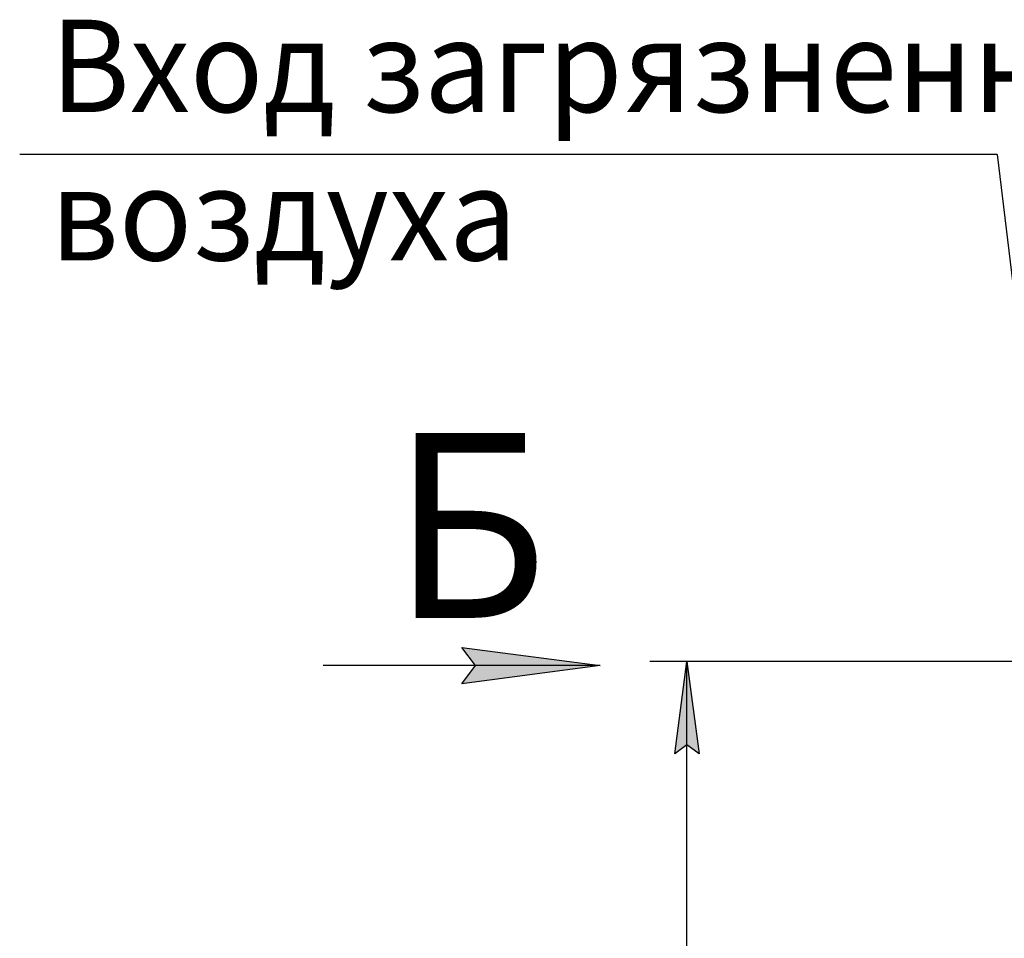
# Model space of a CAD drawing. Units: millimetres. Extents: x 0 to 27435, y -7 to 18900.
# Drawn here: x 10558 to 12956, y 11429 to 13666 of the extents above; entities that cross this region are included whole.
import ezdxf

# ---------------------------------------------------------------- set-up
doc = ezdxf.new("R2010")
doc.units = ezdxf.units.MM
doc.linetypes.add('K5LT_THIN', pattern=[0])
doc.layers.add('DIM', color=6, linetype='Continuous', true_color=0xff00ff)
doc.layers.add('FOR', color=7, linetype='Continuous', true_color=0xffffff)
doc.styles.add('KTEXTSTYLE', font='GOST_AU.ttf', dxfattribs={"width": 0.96, "height": 5})

msp = doc.modelspace()

# ---------------------------------------------------------------- hatches: boundary and pattern name
at = {"layer": 'DIM'}
msp.add_hatch(color=7, dxfattribs=at).paths.add_polyline_path([(12212.9, 11877.7), (12183.3, 12102.7), (12153.6, 11877.7), (12183.3, 11900.2)])
at = {"layer": 'FOR'}
msp.add_hatch(color=7, dxfattribs=at).paths.add_polyline_path([(11634.9, 12048.3), (11972.4, 12092.7), (11634.9, 12137.1), (11668.6, 12092.7)])

# ---------------------------------------------------------------- linework, layer by layer
at = {"layer": 'DIM', "color": 7, "linetype": 'K5LT_THIN', "lineweight": 30}
for p, q in [((13063.5, 12102.7), (12093.3, 12102.7)), ((12153.6, 11877.7), (12183.3, 12102.7)), ((12183.3, 12102.7), (12212.9, 11877.7)), ((12183.3, 9470.7), (12183.3, 12102.7)), ((12183.3, 11900.2), (12153.6, 11877.7)), ((12212.9, 11877.7), (12183.3, 11900.2))]:
    msp.add_line(p, q, dxfattribs=at)
at = {"layer": 'FOR', "color": 7, "linetype": 'K5LT_THIN', "lineweight": 30}
for p, q in [((12939.4, 13337.7), (10558.2, 13337.7)), ((12939.4, 13337.7), (13063.5, 12302.7)), ((11668.6, 12092.7), (11634.9, 12137.1)), ((11634.9, 12137.1), (11972.4, 12092.7)), ((11972.4, 12092.7), (11297.4, 12092.7)), ((11972.4, 12092.7), (11634.9, 12048.3)), ((11634.9, 12048.3), (11668.6, 12092.7))]:
    msp.add_line(p, q, dxfattribs=at)

# ---------------------------------------------------------------- texts
at = {"layer": 'FOR', "color": 7, "style": 'KTEXTSTYLE', "oblique": 15, "width": 0.96}
for s, p in [('Вход загрязненного', (10632.7, 13440.9)), ('воздуха', (10632.7, 13079.6))]:
    msp.add_text(s, height=225, dxfattribs=at).set_placement(p)
at = {"layer": 'FOR', "color": 5, "true_color": 0x0000ff, "style": 'KTEXTSTYLE', "width": 0.96}
msp.add_text('Б', height=450, dxfattribs=at).set_placement((11462.9, 12209))

doc.saveas('drawing.dxf')
